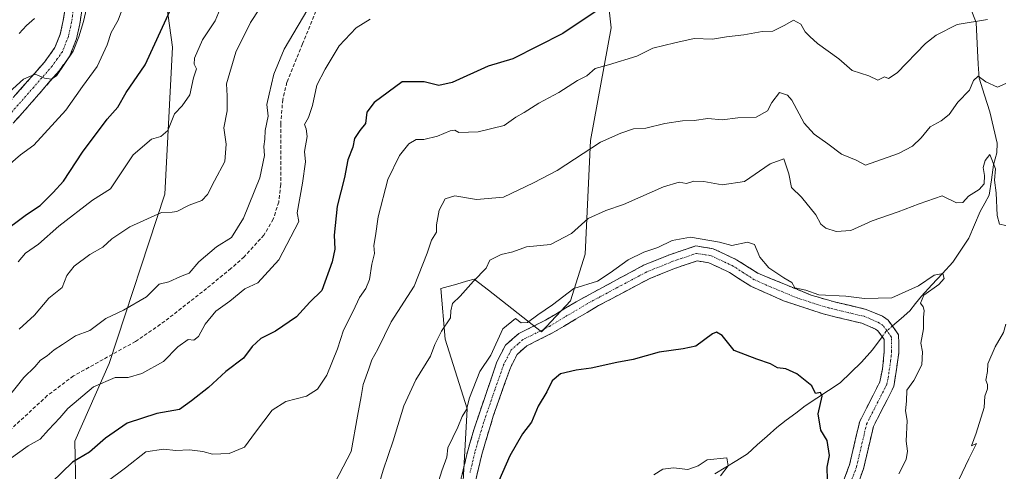
# Model space of a CAD drawing. Units: metres. Extents: x 597182 to 600626, y 4731429 to 4733791.
# Drawn here: x 598443 to 598721, y 4731620 to 4731747 of the extents above; entities that cross this region are included whole.
import ezdxf

# ---------------------------------------------------------------- set-up
doc = ezdxf.new("R2010")
doc.units = ezdxf.units.M
doc.header["$MEASUREMENT"] = 0
doc.linetypes.add('TRAZO_Y_PUNTO', pattern=[1, 0.5, -0.25, 0, -0.25])
doc.linetypes.add('TRAZOSX2', pattern=[1.5, 1, -0.5])
for name, color, linetype, lineweight in [('Arbolado forestal CxS', 92, 'Continuous', 0), ('Camino', 19, 'TRAZOSX2', 0), ('Camino Cxs', 19, 'Continuous', 0), ('Camino eje', 19, 'TRAZO_Y_PUNTO', 0), ('Corriente natural lineal', 142, 'Continuous', 13), ('Corriente natural lineal oculto', 19, 'TRAZO_Y_PUNTO', 13), ('Curva de nivel maestra', 36, 'Continuous', 30), ('Curva de nivel normal', 36, 'Continuous', 0), ('Senda', 19, 'TRAZOSX2', 0)]:
    doc.layers.add(name, color=color, linetype=linetype, lineweight=lineweight)

# ---------------------------------------------------------------- blocks, each defined once
blk = doc.blocks.new('*U172')
at = {"layer": 'Curva de nivel normal', "color": 36, "linetype": 'Continuous', "lineweight": 0}
blk.add_polyline3d([(598442.8, 4731678.49, 670), (598444.89, 4731681, 670), (598448.53, 4731683.48, 670), (598454.24, 4731688.58, 670), (598463.75, 4731695.87, 670), (598468.86, 4731699.02, 670), (598475.18, 4731708.62, 670), (598480.33, 4731713.04, 670), (598483, 4731713.74, 670), (598484.97, 4731715.48, 670), (598486.89, 4731720.12, 670), (598489.04, 4731722.43, 670), (598491.12, 4731725.52, 670), (598492.22, 4731730.33, 670), (598493.01, 4731732.86, 670), (598492.36, 4731734.11, 670), (598492.47, 4731735.86, 670), (598494.7, 4731741.01, 670), (598498.34, 4731746.36, 670), (598499.69, 4731749.67, 670)], dxfattribs=at)
blk = doc.blocks.new('*U175')
at = {"layer": 'Curva de nivel normal', "color": 36, "linetype": 'Continuous', "lineweight": 0}
blk.add_polyline3d([(598510.76, 4731749.73, 665), (598508.27, 4731745.89, 665), (598504.1, 4731737.51, 665), (598501.48, 4731728.59, 665), (598501.67, 4731725.19, 665), (598501.72, 4731721, 665), (598500.78, 4731716.26, 665), (598501.41, 4731711.63, 665), (598501.03, 4731706.77, 665), (598498.1, 4731701.33, 665), (598496.18, 4731697.46, 665), (598494.52, 4731695.8, 665), (598491, 4731694.47, 665), (598487.54, 4731692.66, 665), (598486.16, 4731692.48, 665), (598483.21, 4731692.44, 665), (598474.3, 4731688.34, 665), (598469.2, 4731685.05, 665), (598466.67, 4731682.64, 665), (598462.96, 4731680.58, 665), (598458.55, 4731677.33, 665), (598456.57, 4731674.67, 665), (598455.18, 4731671.33, 665), (598451.46, 4731668.33, 665), (598447.39, 4731663.53, 665), (598443.08, 4731659.57, 665)], dxfattribs=at)
blk = doc.blocks.new('*U176')
at = {"layer": 'Curva de nivel normal', "color": 36, "linetype": 'Continuous', "lineweight": 0}
blk.add_polyline3d([(598715.82, 4731746.72, 645), (598707.25, 4731745.24, 645), (598701.29, 4731742.31, 645), (598698.33, 4731739.95, 645), (598690.4, 4731731.66, 645), (598687.91, 4731730.06, 645), (598686.79, 4731730.54, 645), (598684.93, 4731729.62, 645), (598682.35, 4731730.83, 645), (598677.68, 4731732.34, 645), (598673.94, 4731735.66, 645), (598667.92, 4731739.98, 645), (598665.78, 4731741.9, 645), (598664.44, 4731743.24, 645), (598663.25, 4731745.37, 645), (598661.18, 4731746.52, 645), (598658.69, 4731745.07, 645), (598655.33, 4731743.45, 645), (598652.33, 4731743.29, 645), (598647.17, 4731742.36, 645), (598642.32, 4731741.84, 645), (598638.39, 4731741.19, 645), (598633.15, 4731741.36, 645), (598627.71, 4731740.17, 645), (598621.51, 4731738.6, 645), (598617.07, 4731736.34, 645), (598609.07, 4731733.91, 645), (598605.33, 4731732.88, 645), (598603, 4731730.83, 645), (598600.33, 4731729.5, 645), (598595.03, 4731726.2, 645), (598589.46, 4731723.14, 645), (598585.36, 4731720.56, 645), (598583, 4731719.2, 645), (598579.67, 4731716.86, 645), (598572.35, 4731715.09, 645), (598566.95, 4731714.95, 645), (598565.82, 4731715.6, 645), (598564.47, 4731715.37, 645), (598560.94, 4731713.84, 645), (598557.09, 4731712.92, 645), (598554.94, 4731712.98, 645), (598552.88, 4731711.75, 645), (598550.17, 4731708.48, 645), (598546.88, 4731701.66, 645), (598544.22, 4731691.22, 645), (598543.49, 4731685.87, 645), (598543, 4731683.1, 645), (598543.12, 4731680.89, 645), (598542.43, 4731677.89, 645), (598541.78, 4731673.57, 645), (598540.77, 4731671.02, 645), (598538.93, 4731668.53, 645), (598537.12, 4731664.63, 645), (598534.48, 4731659.33, 645), (598532.78, 4731654.09, 645), (598529.75, 4731646.64, 645), (598527.09, 4731642.76, 645), (598524.05, 4731640.74, 645), (598518.21, 4731639.3, 645), (598514.39, 4731636.8, 645), (598509.67, 4731630.64, 645), (598506.55, 4731626.37, 645), (598502.21, 4731624.6, 645), (598497.59, 4731624.48, 645), (598494.81, 4731625.17, 645), (598491.04, 4731625.65, 645), (598487.18, 4731625.47, 645), (598483.7, 4731625.85, 645), (598478.79, 4731625.08, 645), (598473, 4731620.58, 645), (598463.12, 4731613.19, 645)], dxfattribs=at)
blk = doc.blocks.new('*U182')
at = {"layer": 'Curva de nivel normal', "color": 36, "linetype": 'Continuous', "lineweight": 0}
blk.add_polyline3d([(598541.92, 4731746.76, 655), (598537.99, 4731744.38, 655), (598533.25, 4731739.26, 655), (598529.28, 4731732.7, 655), (598526.91, 4731728.26, 655), (598525.69, 4731722.47, 655), (598524.54, 4731719.12, 655), (598523.44, 4731717.18, 655), (598523.94, 4731715.94, 655), (598524.17, 4731713.83, 655), (598523.43, 4731709.61, 655), (598523.73, 4731706.67, 655), (598522.91, 4731700.67, 655), (598521.39, 4731692.35, 655), (598521.84, 4731689.84, 655), (598516.25, 4731679.13, 655), (598510.32, 4731672.65, 655), (598506.69, 4731670.93, 655), (598502.44, 4731667.45, 655), (598498.5, 4731664.67, 655), (598495.52, 4731661, 655), (598493.64, 4731657.55, 655), (598492.28, 4731656.55, 655), (598490.69, 4731656.67, 655), (598487.78, 4731654.59, 655), (598483.71, 4731650.51, 655), (598477.68, 4731647.11, 655), (598473.81, 4731646.04, 655), (598470.12, 4731645.96, 655), (598464, 4731643.37, 655), (598456.81, 4731637.26, 655), (598454.54, 4731634.62, 655), (598451.33, 4731631.27, 655), (598449, 4731628.69, 655), (598445.67, 4731626.8, 655), (598437.9, 4731621.26, 655)], dxfattribs=at)
blk = doc.blocks.new('*U189')
at = {"layer": 'Curva de nivel normal', "color": 36, "linetype": 'Continuous', "lineweight": 0}
blk.add_polyline3d([(598443.08, 4731742.71, 690), (598445.12, 4731745, 690), (598447.42, 4731747, 690)], dxfattribs=at)
blk = doc.blocks.new('*U190')
at = {"layer": 'Curva de nivel normal', "color": 36, "linetype": 'Continuous', "lineweight": 0}
blk.add_polyline3d([(598439.88, 4731705.5, 680), (598443.5, 4731708.67, 680), (598447.22, 4731711.33, 680), (598456.28, 4731721.21, 680), (598460.97, 4731727.85, 680), (598465.07, 4731733.44, 680), (598467.92, 4731739.59, 680), (598469.04, 4731743.03, 680), (598471, 4731746.51, 680), (598473.46, 4731753.13, 680)], dxfattribs=at)
blk = doc.blocks.new('*U192')
at = {"layer": 'Curva de nivel normal', "color": 36, "linetype": 'Continuous', "lineweight": 0}
blk.add_polyline3d([(598440.28, 4731726.26, 685), (598444.32, 4731729.92, 685), (598447.61, 4731731.27, 685), (598450.2, 4731730.19, 685), (598452.22, 4731729.91, 685), (598453.59, 4731730.85, 685), (598458.35, 4731737.78, 685), (598459.88, 4731741.79, 685), (598461.24, 4731746.11, 685), (598463.14, 4731754.33, 685)], dxfattribs=at)
blk = doc.blocks.new('*U196')
at = {"layer": 'Curva de nivel normal', "color": 36, "linetype": 'Continuous', "lineweight": 0}
blk.add_polyline3d([(598720.98, 4731728.71, 640), (598718.61, 4731727.63, 640), (598715.32, 4731729.12, 640), (598713.12, 4731730.78, 640), (598711.87, 4731729.54, 640), (598710.76, 4731726.86, 640), (598707.41, 4731723.4, 640), (598705, 4731719.97, 640), (598702.75, 4731718.18, 640), (598699.65, 4731716.53, 640), (598697.08, 4731713.4, 640), (598694.67, 4731711.09, 640), (598690.71, 4731708.96, 640), (598681.43, 4731705.73, 640), (598678.8, 4731707.12, 640), (598674.7, 4731708.83, 640), (598670.84, 4731711.69, 640), (598666.95, 4731714.41, 640), (598664.19, 4731717.58, 640), (598660.66, 4731723.96, 640), (598659.43, 4731725.4, 640), (598657.23, 4731726.17, 640), (598655.05, 4731723.38, 640), (598653.85, 4731720.96, 640), (598650.6, 4731719.2, 640), (598645.53, 4731718.99, 640), (598641.05, 4731718.45, 640), (598637, 4731718.8, 640), (598633.22, 4731718.25, 640), (598629.9, 4731718.18, 640), (598624.89, 4731717.47, 640), (598619.56, 4731716.13, 640), (598616.14, 4731715.92, 640), (598612.55, 4731714.72, 640), (598606.82, 4731712.19, 640), (598594.64, 4731704.25, 640), (598587.91, 4731700.78, 640), (598579.47, 4731696.76, 640), (598571.88, 4731696.1, 640), (598565.8, 4731697.1, 640), (598563.05, 4731696.23, 640), (598561.42, 4731693.03, 640), (598560.65, 4731688.97, 640), (598560.62, 4731686.9, 640), (598559.21, 4731684.67, 640), (598558, 4731681, 640), (598554.36, 4731671.67, 640), (598547.88, 4731661.67, 640), (598544.12, 4731654, 640), (598542.4, 4731651, 640), (598541.58, 4731648.43, 640), (598539.99, 4731644.05, 640), (598539.45, 4731640.64, 640), (598538.36, 4731635.16, 640), (598536.62, 4731625.21, 640), (598532.06, 4731616.58, 640)], dxfattribs=at)
blk = doc.blocks.new('*U200')
at = {"layer": 'Curva de nivel normal', "color": 36, "linetype": 'Continuous', "lineweight": 0}
blk.add_polyline3d([(598640.56, 4731618.33, 620), (598642.78, 4731621.19, 620), (598642.37, 4731623.4, 620), (598636.89, 4731622.89, 620), (598634.34, 4731621.18, 620), (598631.37, 4731620.12, 620), (598627.35, 4731620.57, 620), (598624.4, 4731620.22, 620), (598621.86, 4731618.59, 620)], dxfattribs=at)
blk = doc.blocks.new('*U203')
at = {"layer": 'Curva de nivel normal', "color": 36, "linetype": 'Continuous', "lineweight": 0}
for points in [[(598705.96, 4731613.46, 635), (598710.52, 4731623.13, 635), (598712.7, 4731627.4, 635), (598711.32, 4731626.78, 635), (598712.64, 4731630.33, 635), (598714.87, 4731637.61, 635), (598715.02, 4731640.76, 635), (598715.76, 4731642.78, 635), (598715.82, 4731643.99, 635), (598715.28, 4731645.28, 635), (598715.79, 4731647.73, 635), (598715.93, 4731649.85, 635), (598717.97, 4731654.67, 635), (598720.28, 4731658.67, 635), (598720.92, 4731661, 635)], [(598720.94, 4731688.72, 635), (598719.17, 4731689.17, 635), (598718.49, 4731691.59, 635), (598718.24, 4731697.97, 635), (598717.74, 4731701.5, 635), (598718.07, 4731704.68, 635), (598716.48, 4731708.68, 635), (598715.16, 4731707.06, 635), (598714.57, 4731705.02, 635), (598714.94, 4731702.86, 635), (598714.84, 4731700.45, 635), (598713.47, 4731698.86, 635), (598710.47, 4731696.96, 635), (598708.82, 4731695.18, 635), (598707.04, 4731695.17, 635), (598703, 4731697.12, 635), (598696.56, 4731694.87, 635), (598690.67, 4731692.59, 635), (598683.33, 4731690.09, 635), (598677.33, 4731687.33, 635), (598673.16, 4731687.11, 635), (598670.28, 4731687.99, 635), (598668.86, 4731689.16, 635), (598667.45, 4731691.77, 635), (598663.39, 4731696.74, 635), (598660.59, 4731699.44, 635), (598659.87, 4731703.3, 635), (598658.44, 4731707.52, 635), (598654.57, 4731706.12, 635), (598647.4, 4731701.09, 635), (598641.07, 4731700.16, 635), (598635.95, 4731701.17, 635), (598633.07, 4731701.22, 635), (598631, 4731700.61, 635), (598628.96, 4731700.95, 635), (598624.51, 4731699.61, 635), (598613.3, 4731694.64, 635), (598608.33, 4731693, 635), (598603.33, 4731690.75, 635), (598598.67, 4731686.54, 635), (598592.7, 4731683.37, 635), (598586, 4731682.74, 635), (598582.15, 4731681.36, 635), (598578.84, 4731680.64, 635), (598575.65, 4731678.99, 635), (598574.62, 4731676.73, 635), (598571.08, 4731673.11, 635), (598567.3, 4731668.84, 635), (598565.13, 4731666.78, 635), (598564.69, 4731664.72, 635), (598564.54, 4731662.75, 635), (598562, 4731659.04, 635), (598560.15, 4731655.33, 635), (598558.96, 4731652, 635), (598554.84, 4731645.33, 635), (598551.47, 4731638, 635), (598548.41, 4731628.16, 635), (598545.65, 4731619.99, 635), (598541.84, 4731607.16, 635)]]:
    blk.add_polyline3d(points, dxfattribs=at)
blk = doc.blocks.new('*U207')
at = {"layer": 'Curva de nivel normal', "color": 36, "linetype": 'Continuous', "lineweight": 0}
blk.add_polyline3d([(598560.8, 4731615.58, 630), (598562.13, 4731619.8, 630), (598563.55, 4731623.57, 630), (598563.84, 4731626.19, 630), (598566.64, 4731632, 630), (598567.87, 4731635, 630), (598569.04, 4731637, 630), (598569.94, 4731640.33, 630), (598572.81, 4731647.67, 630), (598575.94, 4731652.33, 630), (598579.33, 4731659.72, 630), (598582.83, 4731662.57, 630), (598584.48, 4731661.39, 630), (598586.23, 4731661.45, 630), (598589.17, 4731663.59, 630), (598593.33, 4731666.42, 630), (598599.33, 4731671.06, 630), (598605.96, 4731673.06, 630), (598609.51, 4731675.4, 630), (598614.63, 4731679.1, 630), (598619, 4731681.28, 630), (598623, 4731682.57, 630), (598627, 4731684.56, 630), (598632.17, 4731685.46, 630), (598640.34, 4731684.1, 630), (598643.84, 4731683.12, 630), (598648.2, 4731684.06, 630), (598650.21, 4731683.44, 630), (598651.66, 4731679.88, 630), (598654.23, 4731676.85, 630), (598658.46, 4731674.05, 630), (598660.66, 4731672.74, 630), (598661.58, 4731671.22, 630), (598664.64, 4731670.54, 630), (598668.33, 4731669.29, 630), (598675.86, 4731668.89, 630), (598681.11, 4731668.22, 630), (598688.86, 4731668.43, 630), (598696.33, 4731671.79, 630), (598700.76, 4731674.78, 630), (598703.18, 4731675.22, 630), (598703.59, 4731673.86, 630), (598702.1, 4731672.19, 630), (598697.85, 4731669.2, 630), (598696.88, 4731666.9, 630), (598697.7, 4731665.85, 630), (598698, 4731664.81, 630), (598697.81, 4731662.85, 630), (598697.76, 4731659.72, 630), (598697.02, 4731655.62, 630), (598697.5, 4731653.23, 630), (598697.26, 4731649.54, 630), (598695.06, 4731645.2, 630), (598693.12, 4731642.4, 630), (598692.97, 4731639.31, 630), (598692.74, 4731636.66, 630), (598693.15, 4731633.91, 630), (598692.88, 4731628.08, 630), (598693.27, 4731625.3, 630), (598692.91, 4731622.98, 630), (598690.82, 4731618.94, 630)], dxfattribs=at)
blk = doc.blocks.new('*U208')
at = {"layer": 'Curva de nivel normal', "color": 36, "linetype": 'Continuous', "lineweight": 0}
blk.add_polyline3d([(598439.76, 4731640.11, 660), (598444.45, 4731646, 660), (598447.49, 4731649.01, 660), (598449.12, 4731650.85, 660), (598451, 4731652.13, 660), (598453, 4731653.82, 660), (598455.33, 4731655.28, 660), (598459, 4731657.76, 660), (598463.04, 4731659.24, 660), (598467.52, 4731662.62, 660), (598472.5, 4731664.98, 660), (598479, 4731668.65, 660), (598482.55, 4731672.3, 660), (598485.21, 4731672.88, 660), (598488.5, 4731674.38, 660), (598490.96, 4731675.37, 660), (598493.67, 4731678.53, 660), (598498.69, 4731682.71, 660), (598502.88, 4731685.38, 660), (598506.3, 4731690.79, 660), (598510.85, 4731702.17, 660), (598512.16, 4731708.46, 660), (598511.96, 4731711, 660), (598512.26, 4731713, 660), (598512.36, 4731715.46, 660), (598513.25, 4731719.5, 660), (598512.88, 4731722.79, 660), (598513.46, 4731725.67, 660), (598514.8, 4731731.33, 660), (598517.77, 4731738.33, 660), (598525.63, 4731751.67, 660)], dxfattribs=at)
blk = doc.blocks.new('*U210')
at = {"layer": 'Curva de nivel maestra', "color": 36, "linetype": 'Continuous', "lineweight": 30}
blk.add_polyline3d([(598606.74, 4731749.75, 650), (598596.18, 4731742.74, 650), (598582.14, 4731735.67, 650), (598575.21, 4731733.56, 650), (598565.07, 4731729.01, 650), (598561.32, 4731728.14, 650), (598557.19, 4731729.13, 650), (598551, 4731729.2, 650), (598543.07, 4731723.33, 650), (598540.96, 4731720.65, 650), (598540.62, 4731717.45, 650), (598539.04, 4731715.51, 650), (598537.53, 4731713.25, 650), (598537.02, 4731710.75, 650), (598535.63, 4731707.21, 650), (598534.69, 4731702.26, 650), (598532.64, 4731694.18, 650), (598531.82, 4731686.07, 650), (598531.95, 4731682.1, 650), (598531.2, 4731678.53, 650), (598528.34, 4731670.45, 650), (598525, 4731667.19, 650), (598521.16, 4731663.09, 650), (598515.3, 4731659, 650), (598511.12, 4731657, 650), (598508.72, 4731654.73, 650), (598506.28, 4731651.41, 650), (598501.28, 4731647.73, 650), (598496.43, 4731643.22, 650), (598491.61, 4731639.48, 650), (598488.21, 4731637.05, 650), (598481.83, 4731635.84, 650), (598473.55, 4731633.12, 650), (598467.37, 4731628.98, 650), (598462.88, 4731624.99, 650), (598458.13, 4731622.24, 650), (598452.2, 4731616.52, 650)], dxfattribs=at)
blk = doc.blocks.new('*U212')
at = {"layer": 'Curva de nivel maestra', "color": 36, "linetype": 'Continuous', "lineweight": 30}
blk.add_polyline3d([(598437.71, 4731686.28, 675), (598445.12, 4731691.81, 675), (598449, 4731694.41, 675), (598452.67, 4731698.08, 675), (598455.57, 4731701.2, 675), (598460.95, 4731709.36, 675), (598467.9, 4731718.66, 675), (598470.86, 4731722.04, 675), (598473.25, 4731726.12, 675), (598478.59, 4731733.92, 675), (598488.33, 4731755.25, 675)], dxfattribs=at)
blk = doc.blocks.new('*U219')
at = {"layer": 'Curva de nivel maestra', "color": 36, "linetype": 'Continuous', "lineweight": 30}
blk.add_polyline3d([(598670.78, 4731617.25, 625), (598670.61, 4731620.83, 625), (598671.26, 4731624.06, 625), (598670.61, 4731628.28, 625), (598668.85, 4731631.18, 625), (598668.12, 4731635.79, 625), (598669.23, 4731640.72, 625), (598668.77, 4731641.76, 625), (598667.33, 4731641.5, 625), (598666.32, 4731643.65, 625), (598662.09, 4731647.04, 625), (598659.01, 4731648.45, 625), (598656.68, 4731648.76, 625), (598654.7, 4731649.81, 625), (598650.87, 4731651.14, 625), (598644.44, 4731653.61, 625), (598641.08, 4731657.83, 625), (598639.47, 4731658.77, 625), (598638.33, 4731658.3, 625), (598633.67, 4731654.86, 625), (598630.08, 4731654.1, 625), (598623.34, 4731653.15, 625), (598616.03, 4731651.07, 625), (598611.45, 4731650.24, 625), (598604.17, 4731648.6, 625), (598599.91, 4731648.11, 625), (598595.56, 4731647.01, 625), (598593.18, 4731645.06, 625), (598591.71, 4731641.94, 625), (598589.28, 4731637.9, 625), (598587.41, 4731633.46, 625), (598584.87, 4731630.13, 625), (598581.28, 4731623.95, 625), (598577.14, 4731614.57, 625)], dxfattribs=at)

msp = doc.modelspace()

# ---------------------------------------------------------------- linework, layer by layer
at = {"layer": 'Arbolado forestal CxS', "color": 92, "linetype": 'Continuous', "lineweight": 0}
for points in [[(598567.05, 4731596.56, 623.2), (598569.26, 4731637.17, 628.47), (598563.02, 4731656.79, 633.1), (598561.8, 4731670.99, 636), (598566.31, 4731672.28, 634.6), (598569.04, 4731673.06, 634.04), (598571.27, 4731673.7, 633.74), (598575.28, 4731670.56, 632.13), (598590.23, 4731658.82, 627.71), (598598.35, 4731667.61, 628.62), (598602.5, 4731680.65, 631.38), (598603.96, 4731712.7, 639.39), (598609.82, 4731744.34, 646.4), (598607.14, 4731768.09, 655.54)], [(598607.14, 4731768.09, 655.54), (598609.82, 4731744.34, 646.4), (598603.96, 4731712.7, 639.39), (598602.5, 4731680.65, 631.38), (598598.35, 4731667.61, 628.62), (598590.23, 4731658.82, 627.71), (598575.28, 4731670.56, 632.13), (598571.27, 4731673.7, 633.74), (598569.04, 4731673.06, 634.04), (598566.31, 4731672.28, 634.6), (598561.8, 4731670.99, 636), (598563.02, 4731656.79, 633.1), (598569.26, 4731637.17, 628.47), (598567.05, 4731596.56, 623.2)], [(598607.14, 4731768.09, 655.54), (598609.82, 4731744.34, 646.4), (598603.96, 4731712.7, 639.39), (598602.5, 4731680.65, 631.38), (598598.35, 4731667.61, 628.62), (598590.23, 4731658.82, 627.71), (598575.28, 4731670.56, 632.13), (598571.27, 4731673.7, 633.74), (598569.04, 4731673.06, 634.04), (598566.31, 4731672.28, 634.6), (598561.8, 4731670.99, 636), (598563.02, 4731656.79, 633.1), (598569.26, 4731637.17, 628.47), (598567.05, 4731596.56, 623.2)], [(598607.14, 4731768.09, 655.54), (598609.82, 4731744.34, 646.4), (598603.96, 4731712.7, 639.39), (598602.5, 4731680.65, 631.38), (598598.35, 4731667.61, 628.62), (598590.23, 4731658.82, 627.71), (598575.28, 4731670.56, 632.13), (598571.27, 4731673.7, 633.74), (598569.04, 4731673.06, 634.04), (598566.31, 4731672.28, 634.6), (598561.8, 4731670.99, 636), (598563.02, 4731656.79, 633.1), (598569.26, 4731637.17, 628.47), (598567.05, 4731596.56, 623.2)], [(598483.34, 4731759.97, 676.52), (598486.28, 4731738.88, 671.77), (598484.12, 4731697.55, 665.3), (598468.4, 4731649.96, 655.5), (598458.77, 4731628.12, 650.23), (598459.1, 4731614.8, 645.11)], [(598459.1, 4731614.8, 645.11), (598458.77, 4731628.12, 650.23), (598468.4, 4731649.96, 655.5), (598484.12, 4731697.55, 665.3), (598486.28, 4731738.88, 671.77), (598483.34, 4731759.97, 676.52)], [(598459.1, 4731614.8, 645.11), (598458.77, 4731628.12, 650.23), (598468.4, 4731649.96, 655.5), (598484.12, 4731697.55, 665.3), (598486.28, 4731738.88, 671.77), (598483.34, 4731759.97, 676.52)], [(598459.1, 4731614.8, 645.11), (598458.77, 4731628.12, 650.23), (598468.4, 4731649.96, 655.5), (598484.12, 4731697.55, 665.3), (598486.28, 4731738.88, 671.77), (598483.34, 4731759.97, 676.52)]]:
    msp.add_polyline3d(points, dxfattribs=at)
at = {"layer": 'Camino', "color": 19, "linetype": 'TRAZOSX2', "lineweight": 0}
for points in [[(598461.62, 4731755.37), (598460.2, 4731745.51), (598459.24, 4731741.21), (598457.36, 4731736.47), (598454.47, 4731732.38), (598444.08, 4731720.46), (598433.39, 4731708.89)], [(598436.48, 4731719.17), (598450.22, 4731734.73), (598453.16, 4731738.77), (598454.68, 4731742.61), (598455.52, 4731746.37), (598456.88, 4731755.81)], [(598566.77, 4731614.28), (598569.43, 4731625.41), (598571.19, 4731631.57), (598577.63, 4731650.37), (598580.03, 4731655.09), (598583.82, 4731658.38), (598591.35, 4731662.13), (598599.91, 4731667.3), (598618.95, 4731677.57), (598626.51, 4731680.61), (598633.67, 4731683.01), (598638.55, 4731682.22), (598645.13, 4731679.14), (598651.07, 4731675.33), (598666.1, 4731669.19), (598672.66, 4731667.25), (598681.67, 4731665.17), (598686.22, 4731663.25), (598687.83, 4731662.13), (598690.76, 4731658.04), (598690.83, 4731653.01), (598689.43, 4731643.49), (598683.67, 4731632.21), (598680.87, 4731620.29), (598679.14, 4731615.61)], [(598675.36, 4731617.2), (598676.94, 4731621.47), (598679.8, 4731633.63), (598685.48, 4731644.75), (598686.21, 4731648.32), (598686.73, 4731653.28), (598686.68, 4731656.7), (598684.91, 4731659.17), (598684.23, 4731659.64), (598680.41, 4731661.26), (598669.53, 4731663.87), (598658.32, 4731667.6), (598649.18, 4731671.68), (598643.14, 4731675.54), (598637.33, 4731678.27), (598634.02, 4731678.8), (598627.93, 4731676.76), (598620.7, 4731673.85), (598606.28, 4731666.22), (598593.33, 4731658.54), (598586.11, 4731654.94), (598583.33, 4731652.52), (598581.42, 4731648.77), (598576.6, 4731635.11), (598573.4, 4731624.37), (598570.53, 4731612.5)]]:
    msp.add_lwpolyline(points, dxfattribs=at)
at = {"layer": 'Camino Cxs', "color": 19, "linetype": 'Continuous', "lineweight": 0}
for points in [[(598460.91, 4731750.44, 685.86), (598460.2, 4731745.51, 685.14), (598459.24, 4731741.21, 684.72), (598458.3, 4731738.84, 684.86), (598457.36, 4731736.47, 684.77), (598455.92, 4731734.43, 684.89), (598454.47, 4731732.38, 684.57), (598451.87, 4731729.4, 684.8), (598449.28, 4731726.42, 684.42), (598446.68, 4731723.44, 684.41), (598444.08, 4731720.46, 683.7), (598441.41, 4731717.57, 683.71)], [(598441.98, 4731725.39, 684.76), (598444.72, 4731728.51, 685.04), (598447.47, 4731731.62, 685.38), (598450.22, 4731734.73, 685.62), (598453.16, 4731738.77, 685.75), (598454.68, 4731742.61, 686.16), (598455.52, 4731746.37, 686.41), (598456.2, 4731751.09, 686.56)], [(598567.66, 4731617.99, 627.98), (598568.54, 4731621.7, 628.16), (598569.43, 4731625.41, 628.23), (598570.31, 4731628.49, 628.08), (598571.19, 4731631.57, 627.98), (598572.8, 4731636.27, 628.17), (598574.41, 4731640.97, 628.49), (598576.02, 4731645.67, 628.46), (598577.63, 4731650.37, 628.95), (598578.83, 4731652.73, 629.17), (598580.03, 4731655.09, 629.08), (598581.93, 4731656.74, 628.66), (598583.82, 4731658.38, 628.63), (598587.59, 4731660.26, 629.09), (598591.35, 4731662.13, 629.22), (598594.2, 4731663.85, 629.06), (598597.06, 4731665.58, 629.1), (598599.91, 4731667.3, 629.1), (598603.72, 4731669.35, 629.1), (598607.53, 4731671.41, 629.33), (598611.33, 4731673.46, 628.93), (598615.14, 4731675.52, 629.21), (598618.95, 4731677.57, 629.1), (598622.73, 4731679.09, 629.18), (598626.51, 4731680.61, 629.6), (598630.09, 4731681.81, 629.22), (598633.67, 4731683.01, 629.1), (598638.55, 4731682.22, 629.31), (598641.84, 4731680.68, 629.37), (598645.13, 4731679.14, 629.2), (598648.1, 4731677.24, 629.14), (598651.07, 4731675.33, 629.15), (598654.83, 4731673.8, 629.19), (598658.59, 4731672.26, 629.51), (598662.34, 4731670.73, 629.58), (598666.1, 4731669.19, 629.24), (598669.38, 4731668.22, 629.22), (598672.66, 4731667.25, 629.35), (598677.17, 4731666.21, 629.3), (598681.67, 4731665.17, 628.83), (598686.22, 4731663.25, 628.32), (598687.83, 4731662.13, 628.34), (598689.3, 4731660.09, 628.34), (598690.76, 4731658.04, 628.37), (598690.8, 4731655.53, 628.19), (598690.83, 4731653.01, 628.05), (598690.13, 4731648.25, 627.94), (598689.43, 4731643.49, 628.31), (598687.51, 4731639.73, 627.9), (598685.59, 4731635.97, 627.48), (598683.67, 4731632.21, 627.39), (598682.74, 4731628.24, 627.31), (598681.8, 4731624.26, 626.9), (598680.87, 4731620.29, 627.1), (598679.14, 4731615.61, 627.06)], [(598675.36, 4731617.2, 626.18), (598676.94, 4731621.47, 626.33), (598677.89, 4731625.52, 626.24), (598678.85, 4731629.58, 626.41), (598679.8, 4731633.63, 626.68), (598681.69, 4731637.34, 627.04), (598683.59, 4731641.04, 627.21), (598685.48, 4731644.75, 627.52), (598686.21, 4731648.32, 627.56), (598686.73, 4731653.28, 627.43), (598686.68, 4731656.7, 627.82), (598684.91, 4731659.17, 628.09), (598684.23, 4731659.64, 628.13), (598680.41, 4731661.26, 628.16), (598676.78, 4731662.13, 628.16), (598673.16, 4731663, 628.31), (598669.53, 4731663.87, 628.54), (598665.79, 4731665.11, 628.63), (598662.06, 4731666.36, 628.46), (598658.32, 4731667.6, 628.43), (598655.27, 4731668.96, 628.49), (598652.23, 4731670.32, 628.4), (598649.18, 4731671.68, 628.33), (598646.16, 4731673.61, 628.52), (598643.14, 4731675.54, 628.47), (598640.24, 4731676.91, 628.6), (598637.33, 4731678.27, 628.73), (598634.02, 4731678.8, 628.79), (598630.98, 4731677.78, 628.72), (598627.93, 4731676.76, 628.67), (598624.32, 4731675.31, 628.48), (598620.7, 4731673.85, 628.5), (598617.1, 4731671.94, 628.55), (598613.49, 4731670.04, 628.57), (598609.89, 4731668.13, 628.67), (598606.28, 4731666.22, 628.5), (598603.04, 4731664.3, 628.54), (598599.81, 4731662.38, 628.37), (598596.57, 4731660.46, 628.05), (598593.33, 4731658.54, 628.32), (598589.72, 4731656.74, 628.13), (598586.11, 4731654.94, 628.11), (598583.33, 4731652.52, 628.09), (598581.42, 4731648.77, 628.08), (598579.81, 4731644.22, 627.79), (598578.21, 4731639.66, 627.61), (598576.6, 4731635.11, 627.8), (598575.53, 4731631.53, 627.45), (598574.47, 4731627.95, 627.02), (598573.4, 4731624.37, 627), (598572.44, 4731620.41, 626.91), (598571.49, 4731616.46, 627.07)]]:
    msp.add_polyline3d(points, dxfattribs=at)
at = {"layer": 'Camino eje', "color": 19, "linetype": 'TRAZO_Y_PUNTO', "lineweight": 0}
for points in [[(598459.25, 4731755.59), (598457.86, 4731745.94), (598456.96, 4731741.91), (598455.26, 4731737.62), (598453.82, 4731735.58), (598452.35, 4731733.56), (598447.15, 4731727.6), (598440.28, 4731719.82)], [(598677.25, 4731616.41), (598678.91, 4731620.88), (598681.74, 4731632.92), (598687.46, 4731644.12), (598687.82, 4731645.91), (598688.52, 4731650.67), (598688.78, 4731653.15), (598688.72, 4731657.37), (598686.37, 4731660.65), (598685.4, 4731661.33), (598682.95, 4731662.41), (598681.04, 4731663.22), (598676.54, 4731664.26), (598671.1, 4731665.56), (598667.82, 4731666.53), (598662.21, 4731668.4), (598654.7, 4731671.47), (598650.13, 4731673.51), (598647.11, 4731675.44), (598644.14, 4731677.34), (598641.23, 4731678.71), (598637.94, 4731680.25), (598636.29, 4731680.51), (598633.85, 4731680.91), (598627.22, 4731678.69), (598619.83, 4731675.71), (598612.62, 4731671.9), (598603.1, 4731666.76), (598596.62, 4731662.92), (598592.34, 4731660.34), (598588.73, 4731658.54), (598584.97, 4731656.66), (598583.58, 4731655.45), (598581.68, 4731653.81), (598579.53, 4731649.57), (598577.12, 4731642.74), (598573.9, 4731633.34), (598572.3, 4731627.97), (598571.42, 4731624.89), (598570.09, 4731619.33)]]:
    msp.add_lwpolyline(points, dxfattribs=at)
at = {"layer": 'Corriente natural lineal', "color": 142, "linetype": 'Continuous', "lineweight": 13}
for points in [[(598710.96, 4731749.83, 645.89), (598712.58, 4731745.83, 644.58), (598712.79, 4731741.91, 643.25), (598712.99, 4731738, 641.97), (598713.19, 4731734.08, 641.19), (598713.4, 4731730.16, 640.26), (598714.92, 4731725.45, 639.25), (598716.43, 4731720.74, 637.8), (598717.47, 4731716.32, 636.78), (598718.5, 4731711.9, 636.44), (598718.38, 4731709.21, 635.98), (598717.51, 4731705.82, 635.21), (598716.89, 4731701.57, 634.61), (598716.27, 4731697.32, 634.42), (598715.02, 4731695, 634.33), (598713.77, 4731692.69, 633.98), (598712.15, 4731688.94, 633.2), (598710.52, 4731685.2, 632.62), (598708.28, 4731681.83, 631.84), (598706.03, 4731678.45, 630.72), (598703.08, 4731675.28, 630.52), (598700.12, 4731672.1, 630.28), (598697.16, 4731668.92, 630.44), (598695.52, 4731666.82, 629.92), (598693.88, 4731664.71, 629.31), (598691.45, 4731662.6, 628.57), (598689.01, 4731660.49, 628.34)], [(598686.13, 4731657.46, 627.89), (598683.45, 4731653.76, 626.99), (598680.34, 4731650.31, 626.63), (598677.3, 4731647.42, 626.08), (598674.26, 4731644.53, 625.95), (598671, 4731642.35, 625.59), (598667.74, 4731640.17, 625.04), (598664.47, 4731637.99, 624.46), (598661.81, 4731635.99, 624.01), (598659.14, 4731633.99, 623.64), (598656.47, 4731631.99, 623.29), (598653.72, 4731629.52, 622.72), (598650.97, 4731627.05, 622.11), (598648.23, 4731624.58, 621.59), (598645.17, 4731622.68, 620.95), (598642.11, 4731620.78, 620.42), (598639.05, 4731618.88, 619.59)]]:
    msp.add_polyline3d(points, dxfattribs=at)
at = {"layer": 'Corriente natural lineal oculto', "color": 19, "linetype": 'TRAZO_Y_PUNTO', "lineweight": 13}
msp.add_polyline3d([(598689.01, 4731660.49, 628.34), (598687.18, 4731658.9, 628.11), (598686.13, 4731657.46, 627.89)], dxfattribs=at)
at = {"layer": 'Senda', "color": 19, "linetype": 'TRAZOSX2', "lineweight": 0}
msp.add_lwpolyline([(598526.68, 4731749), (598522.91, 4731739.84), (598518.49, 4731729.05), (598517.33, 4731724.2), (598516.75, 4731717.36), (598516.76, 4731700.26), (598516.18, 4731695.33), (598514.66, 4731690.53), (598512.03, 4731686.07), (598506.42, 4731679.92), (598502.74, 4731676.66), (598495.88, 4731671.04), (598484.09, 4731661.81), (598475.89, 4731656.15), (598458.38, 4731646.43), (598451.02, 4731640.9), (598440.01, 4731630.75)], dxfattribs=at)

# ---------------------------------------------------------------- block references
at = {"layer": 'Curva de nivel maestra', "color": 36, "linetype": 'Continuous', "lineweight": 30}
for name in ['*U210', '*U212', '*U219']:
    msp.add_blockref(name, (0, 0), dxfattribs=at)
at = {"layer": 'Curva de nivel normal', "color": 36, "linetype": 'Continuous', "lineweight": 0}
for name in ['*U203', '*U182', '*U208', '*U175', '*U172', '*U190', '*U192', '*U189', '*U196', '*U176', '*U207', '*U200']:
    msp.add_blockref(name, (0, 0), dxfattribs=at)

doc.saveas('drawing.dxf')
